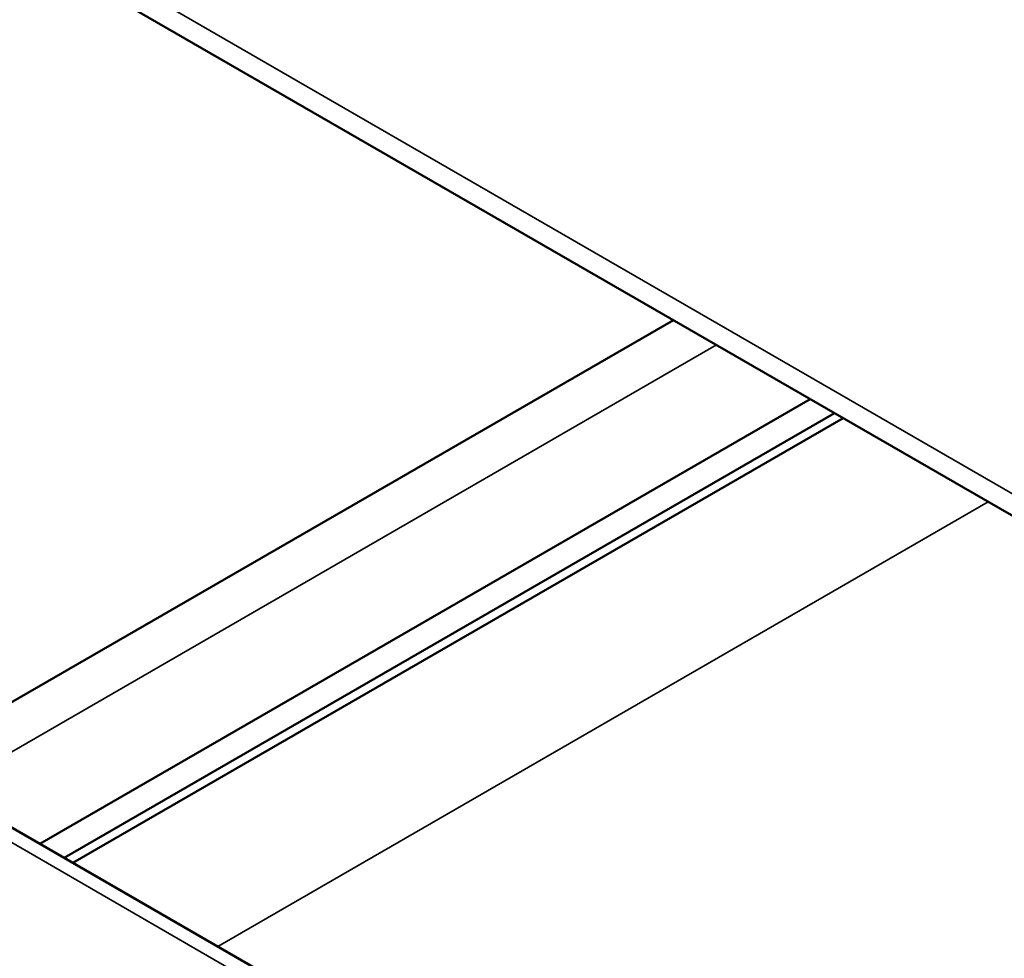
# Model space of a CAD drawing. Units: inches. Extents: x 0.4 to 25.1, y 0.3 to 16.
# Drawn here: x 20.1 to 20.5, y 13.4 to 13.7 of the extents above; entities that cross this region are included whole.
import ezdxf

# ---------------------------------------------------------------- set-up
doc = ezdxf.new("R2010")
doc.units = ezdxf.units.IN
doc.header["$LTSCALE"] = 1.5
doc.header["$MEASUREMENT"] = 0
doc.layers.add('Visible (ANSI)', color=7, linetype='Continuous', lineweight=50)
doc.layers.add('Visible Narrow (ANSI)', color=7, linetype='Continuous', lineweight=35)

msp = doc.modelspace()

# ---------------------------------------------------------------- linework, layer by layer
at = {"layer": 'Visible (ANSI)', "color": 8, "true_color": 0x808080}
for p, q in [((22.90543, 12.1418), (18.66279, 14.59128)), ((20.07696, 13.44808), (20.35992, 13.61145)), ((20.12716, 13.41909), (20.41012, 13.58246)), ((20.41911, 13.57728), (20.13615, 13.41391)), ((20.42231, 13.57543), (20.13935, 13.41206)), ((20.54075, 13.18031), (20.01595, 13.4833))]:
    msp.add_line(p, q, dxfattribs=at)
at = {"layer": 'Visible Narrow (ANSI)', "color": 8, "true_color": 0x808080}
for p, q in [((18.65782, 14.60227), (22.90046, 12.15278)), ((20.37572, 13.60232), (20.09276, 13.43896)), ((20.19261, 13.38131), (20.47557, 13.54468)), ((20.01589, 13.47776), (20.53328, 13.17904))]:
    msp.add_line(p, q, dxfattribs=at)

doc.saveas('drawing.dxf')
